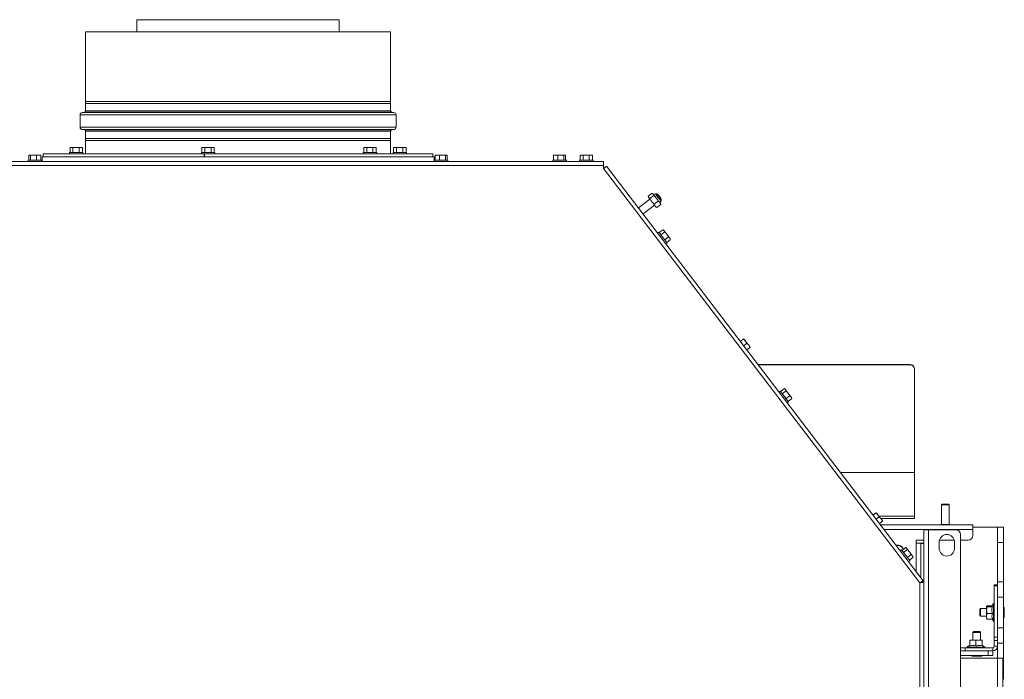
# Paper-space layout 'voor en achteraanzicht' of a CAD drawing. Units: millimetres. Extents: x 297 to 2851, y 92 to 4048.
# Drawn here: x 1385 to 1982, y 1357 to 1758 of the extents above; entities that cross this region are included whole.
import ezdxf

# ---------------------------------------------------------------- set-up
doc = ezdxf.new("R2010")
doc.units = ezdxf.units.MM

psp = doc.layouts.new('voor en achteraanzicht')

# ---------------------------------------------------------------- linework, layer by layer
at = {"color": 7, "linetype": 'Continuous', "lineweight": 15, "ltscale": 14}
for p, q in [((1455.62, 1757.53), (1455.62, 1750.16)), ((1455.62, 1757.53), (1578.54, 1757.53)), ((1578.54, 1750.16), (1578.54, 1757.53)), ((1424.44, 1750.16), (1424.44, 1707.88)), ((1424.44, 1750.16), (1609.71, 1750.16)), ((1609.71, 1707.88), (1609.71, 1750.16)), ((1609.71, 1707.88), (1424.44, 1707.88)), ((1424.44, 1706.57), (1424.44, 1702.27)), ((1424.44, 1706.57), (1517.08, 1706.57)), ((1517.08, 1706.57), (1609.71, 1706.57)), ((1609.71, 1702.27), (1609.71, 1706.57)), ((1421.18, 1699.76), (1421.18, 1692.29)), ((1423.59, 1701.34), (1422.54, 1701.25)), ((1611.61, 1701.25), (1610.56, 1701.34)), ((1612.98, 1692.29), (1612.98, 1699.76)), ((1422.54, 1690.8), (1423.59, 1690.71)), ((1424.44, 1689.78), (1424.44, 1685.48)), ((1609.71, 1685.48), (1609.71, 1689.78)), ((1610.56, 1690.71), (1611.61, 1690.8)), ((1415.58, 1680.02), (1415.07, 1679.89)), ((1415.08, 1679.89), (1415.97, 1680.02)), ((1415.08, 1676.99), (1415.08, 1679.89)), ((1415.97, 1680.02), (1415.58, 1680.02)), ((1415.97, 1680.02), (1416.87, 1679.89)), ((1418.75, 1680.02), (1415.97, 1680.02)), ((1416.87, 1676.99), (1416.87, 1679.89)), ((1418.75, 1680.02), (1420.64, 1679.89)), ((1421.63, 1680.02), (1418.75, 1680.02)), ((1420.64, 1679.89), (1421.63, 1680.02)), ((1420.64, 1676.99), (1420.64, 1679.89)), ((1421.63, 1680.02), (1422.62, 1679.89)), ((1422.11, 1680.02), (1421.63, 1680.02)), ((1422.62, 1679.89), (1422.11, 1680.02)), ((1422.62, 1676.99), (1422.62, 1679.89)), ((1609.71, 1685.48), (1424.44, 1685.48)), ((1424.44, 1684.17), (1424.44, 1676.05)), ((1424.44, 1684.17), (1517.08, 1684.17)), ((1495.66, 1680.02), (1495.09, 1679.87)), ((1495.15, 1679.89), (1496.05, 1680.02)), ((1495.15, 1676.99), (1495.15, 1679.89)), ((1496.05, 1680.02), (1495.66, 1680.02)), ((1496.05, 1680.02), (1496.95, 1679.89)), ((1498.83, 1680.02), (1496.05, 1680.02)), ((1496.95, 1679.89), (1498.83, 1680.02)), ((1496.95, 1676.99), (1496.95, 1679.89)), ((1498.83, 1680.02), (1500.72, 1679.89)), ((1501.71, 1680.02), (1498.83, 1680.02)), ((1500.72, 1676.99), (1500.72, 1679.89)), ((1501.71, 1680.02), (1502.69, 1679.89)), ((1502.19, 1680.02), (1501.71, 1680.02)), ((1502.76, 1679.87), (1502.19, 1680.02)), ((1502.69, 1676.99), (1502.69, 1679.89)), ((1517.08, 1684.17), (1609.71, 1684.17)), ((1593.38, 1679.89), (1594.28, 1680.02)), ((1593.38, 1676.99), (1593.38, 1679.89)), ((1593.89, 1680.02), (1593.44, 1679.9)), ((1594.28, 1680.02), (1593.89, 1680.02)), ((1597.06, 1680.02), (1594.28, 1680.02)), ((1595.18, 1679.89), (1597.06, 1680.02)), ((1595.18, 1676.99), (1595.18, 1679.89)), ((1597.06, 1680.02), (1598.95, 1679.89)), ((1599.93, 1680.02), (1597.06, 1680.02)), ((1598.95, 1679.89), (1599.93, 1680.02)), ((1598.95, 1676.99), (1598.95, 1679.89)), ((1599.93, 1680.02), (1600.92, 1679.89)), ((1600.42, 1680.02), (1599.93, 1680.02)), ((1600.87, 1679.9), (1600.42, 1680.02)), ((1600.92, 1676.99), (1600.92, 1679.89)), ((1609.71, 1676.05), (1609.71, 1684.17)), ((1612.04, 1680.02), (1611.53, 1679.89)), ((1611.53, 1679.89), (1612.43, 1680.02)), ((1611.53, 1676.99), (1611.53, 1679.89)), ((1612.43, 1680.02), (1612.04, 1680.02)), ((1612.43, 1680.02), (1613.33, 1679.89)), ((1615.21, 1680.02), (1612.43, 1680.02)), ((1613.33, 1679.89), (1615.21, 1680.02)), ((1613.33, 1676.99), (1613.33, 1679.89)), ((1618.09, 1680.02), (1615.21, 1680.02)), ((1617.1, 1679.89), (1618.09, 1680.02)), ((1617.1, 1676.99), (1617.1, 1679.89)), ((1618.09, 1680.02), (1619.08, 1679.89)), ((1618.57, 1680.02), (1618.09, 1680.02)), ((1619.08, 1679.89), (1618.57, 1680.02)), ((1619.08, 1676.99), (1619.08, 1679.89)), ((1390.09, 1675.22), (1390.59, 1675.35)), ((1390.09, 1672.32), (1390.09, 1675.22)), ((1390.59, 1675.35), (1391.09, 1675.22)), ((1392.91, 1675.35), (1390.59, 1675.35)), ((1391.09, 1675.22), (1392.91, 1675.35)), ((1391.09, 1672.32), (1391.09, 1675.22)), ((1396.06, 1675.35), (1392.91, 1675.35)), ((1394.73, 1675.22), (1396.06, 1675.35)), ((1394.73, 1672.32), (1394.73, 1675.22)), ((1396.06, 1675.35), (1397.39, 1675.22)), ((1396.06, 1675.35), (1397.01, 1675.35)), ((1397.39, 1675.22), (1396.89, 1675.35)), ((1397.39, 1672.32), (1397.39, 1675.22)), ((1398.08, 1674.19), (1398.08, 1671.39)), ((1398.08, 1674.19), (1636.08, 1674.19)), ((1398.78, 1676.05), (1398.78, 1674.19)), ((1398.78, 1676.05), (1496.44, 1676.05)), ((1414.74, 1676.99), (1414.74, 1676.05)), ((1414.74, 1676.99), (1422.95, 1676.99)), ((1422.95, 1676.05), (1422.95, 1676.99)), ((1422.95, 1676.99), (1422.95, 1676.99)), ((1494.82, 1676.99), (1494.82, 1676.05)), ((1494.82, 1676.99), (1503.03, 1676.99)), ((1496.44, 1674.19), (1496.44, 1676.05)), ((1496.44, 1676.05), (1496.63, 1676.05)), ((1496.63, 1674.19), (1496.63, 1676.05)), ((1496.63, 1676.05), (1635.38, 1676.05)), ((1503.03, 1676.05), (1503.03, 1676.99)), ((1593.05, 1676.99), (1593.05, 1676.05)), ((1593.05, 1676.99), (1601.26, 1676.99)), ((1601.26, 1676.05), (1601.26, 1676.99)), ((1611.2, 1676.99), (1611.2, 1676.05)), ((1611.2, 1676.99), (1619.41, 1676.99)), ((1619.41, 1676.05), (1619.41, 1676.99)), ((1635.38, 1674.19), (1635.38, 1676.05)), ((1636.08, 1671.39), (1636.08, 1674.19)), ((1636.76, 1675.22), (1638.09, 1675.35)), ((1637.26, 1675.35), (1636.76, 1675.22)), ((1636.76, 1672.32), (1636.76, 1675.22)), ((1638.09, 1675.35), (1637.15, 1675.35)), ((1638.09, 1675.35), (1639.42, 1675.22)), ((1641.24, 1675.35), (1638.09, 1675.35)), ((1639.42, 1672.32), (1639.42, 1675.22)), ((1641.24, 1675.35), (1643.07, 1675.22)), ((1643.56, 1675.35), (1641.24, 1675.35)), ((1643.07, 1675.22), (1643.56, 1675.35)), ((1643.07, 1672.32), (1643.07, 1675.22)), ((1643.56, 1675.35), (1644.06, 1675.22)), ((1644.06, 1672.32), (1644.06, 1675.22)), ((1708.63, 1675.22), (1709.96, 1675.35)), ((1709.13, 1675.35), (1708.63, 1675.22)), ((1708.63, 1672.32), (1708.63, 1675.22)), ((1709.96, 1675.35), (1709.01, 1675.35)), ((1709.96, 1675.35), (1711.28, 1675.22)), ((1713.11, 1675.35), (1709.96, 1675.35)), ((1711.28, 1672.32), (1711.28, 1675.22)), ((1713.11, 1675.35), (1714.93, 1675.22)), ((1715.43, 1675.35), (1713.11, 1675.35)), ((1714.93, 1675.22), (1715.43, 1675.35)), ((1714.93, 1672.32), (1714.93, 1675.22)), ((1715.43, 1675.35), (1715.93, 1675.22)), ((1715.93, 1672.32), (1715.93, 1675.22)), ((1724.7, 1672.32), (1724.7, 1675.22)), ((1725.21, 1675.35), (1724.73, 1675.23)), ((1725.62, 1675.35), (1725.21, 1675.35)), ((1725.62, 1675.35), (1726.54, 1675.22)), ((1728.43, 1675.35), (1725.62, 1675.35)), ((1726.54, 1675.22), (1728.43, 1675.35)), ((1726.54, 1672.32), (1726.54, 1675.22)), ((1728.43, 1675.35), (1730.32, 1675.22)), ((1731.28, 1675.35), (1728.43, 1675.35)), ((1730.32, 1675.22), (1731.28, 1675.35)), ((1730.32, 1672.32), (1730.32, 1675.22)), ((1731.28, 1675.35), (1732.25, 1675.22)), ((1731.74, 1675.35), (1731.28, 1675.35)), ((1732.22, 1675.23), (1731.74, 1675.35)), ((1732.25, 1672.32), (1732.25, 1675.22)), ((1738.98, 1671.39), (1295.18, 1671.39)), ((1738.98, 1669.05), (1295.18, 1669.05)), ((1389.63, 1672.32), (1389.63, 1671.39)), ((1389.63, 1672.32), (1397.85, 1672.32)), ((1397.85, 1671.39), (1397.85, 1672.32)), ((1636.31, 1672.32), (1636.31, 1671.39)), ((1636.31, 1672.32), (1644.52, 1672.32)), ((1644.52, 1671.39), (1644.52, 1672.32)), ((1708.17, 1672.32), (1708.17, 1671.39)), ((1708.17, 1672.32), (1716.39, 1672.32)), ((1716.39, 1671.39), (1716.39, 1672.32)), ((1724.37, 1672.32), (1724.37, 1671.39)), ((1724.37, 1672.32), (1730.48, 1672.32)), ((1730.48, 1672.32), (1732.58, 1672.32)), ((1732.58, 1671.39), (1732.58, 1672.32)), ((1738.98, 1671.39), (1738.98, 1669.05)), ((1738.98, 1669.05), (1738.98, 1667.19)), ((1738.98, 1667.8), (1739.27, 1667.41)), ((1932.98, 1417.01), (1740.83, 1668.6)), ((1931.01, 1415.75), (1738.98, 1667.19)), ((1766.03, 1650.34), (1768.48, 1652.2)), ((1766.09, 1650.12), (1766.19, 1649.77)), ((1766.38, 1649.53), (1766.12, 1650.13)), ((1767.07, 1648.98), (1769.52, 1650.84)), ((1768.65, 1652.06), (1769.16, 1651.65)), ((1768.98, 1651.89), (1768.67, 1652.09)), ((1769.16, 1651.65), (1769.52, 1650.84)), ((1770.47, 1651.86), (1769.26, 1651.52)), ((1771.13, 1651.77), (1770.76, 1651.49)), ((1771.78, 1651.68), (1771.13, 1651.77)), ((1767.04, 1648.66), (1760.1, 1643.37)), ((1762.93, 1639.66), (1769.87, 1644.95)), ((1767.07, 1648.98), (1766.38, 1649.53)), ((1769.66, 1645.57), (1772.11, 1647.44)), ((1770.27, 1644.42), (1769.66, 1645.57)), ((1771.22, 1643.52), (1770.27, 1644.42)), ((1770.72, 1643.83), (1771.03, 1643.63)), ((1771.22, 1643.52), (1773.67, 1645.39)), ((1772.11, 1647.44), (1773.06, 1646.54)), ((1773.06, 1646.54), (1773.67, 1645.39)), ((1773.22, 1646.32), (1773.87, 1647.4)), ((1773.61, 1645.6), (1773.5, 1645.95)), ((1773.58, 1647.77), (1773.95, 1648.06)), ((1773.67, 1645.39), (1773.58, 1645.59)), ((1773.95, 1648.06), (1774.04, 1648.71)), ((1771.05, 1643.66), (1771.22, 1643.52)), ((1772.61, 1628.53), (1771.87, 1627.96)), ((1772.82, 1628.26), (1775.12, 1630.02)), ((1773.83, 1626.93), (1776.14, 1628.69)), ((1775.53, 1629.7), (1775.11, 1630.03)), ((1775.12, 1630.02), (1775.74, 1629.44)), ((1775.74, 1629.44), (1776.14, 1628.69)), ((1776.14, 1628.69), (1777.39, 1627.27)), ((1776.12, 1623.94), (1778.42, 1625.7)), ((1776.85, 1621.44), (1777.59, 1622)), ((1777.39, 1622.28), (1779.69, 1624.03)), ((1778.42, 1625.7), (1779.16, 1624.95)), ((1779.16, 1624.95), (1779.69, 1624.03)), ((1779.7, 1624.02), (1779.5, 1624.51)), ((1779.69, 1624.03), (1779.63, 1624.14)), ((1822.07, 1562.24), (1823.99, 1563.71)), ((1823.99, 1563.71), (1825.09, 1562.49)), ((1824.05, 1559.64), (1825.97, 1561.11)), ((1825.09, 1562.49), (1825.97, 1561.11)), ((1825.97, 1561.11), (1827.07, 1559.89)), ((1826.03, 1557.04), (1827.96, 1558.51)), ((1827.07, 1559.89), (1827.96, 1558.51)), ((1832.81, 1548.16), (1924.94, 1548.16)), ((1924.94, 1548), (1924.94, 1548.16)), ((1832.94, 1548), (1924.94, 1548)), ((1927.74, 1545.41), (1927.74, 1545.24)), ((1927.74, 1482.72), (1927.74, 1545.24)), ((1846.25, 1532.1), (1845.51, 1531.54)), ((1846.46, 1531.83), (1848.77, 1533.59)), ((1847.48, 1530.5), (1849.78, 1532.26)), ((1849.18, 1533.28), (1848.75, 1533.6)), ((1848.77, 1533.59), (1849.38, 1533.01)), ((1849.38, 1533.01), (1849.78, 1532.26)), ((1849.78, 1532.26), (1851.03, 1530.85)), ((1849.76, 1527.51), (1852.07, 1529.27)), ((1850.5, 1525.01), (1851.24, 1525.58)), ((1851.03, 1525.85), (1853.34, 1527.61)), ((1852.07, 1529.27), (1852.81, 1528.52)), ((1852.81, 1528.52), (1853.34, 1527.61)), ((1853.34, 1527.59), (1853.14, 1528.08)), ((1853.34, 1527.61), (1853.28, 1527.71)), ((1927.74, 1482.62), (1927.74, 1482.72)), ((1927.74, 1456.16), (1927.74, 1482.62)), ((1944.54, 1463.53), (1944.08, 1463.07)), ((1944.08, 1463.07), (1944.08, 1451.12)), ((1944.08, 1463.07), (1948.74, 1463.07)), ((1944.54, 1463.53), (1948.28, 1463.53)), ((1948.74, 1463.07), (1948.28, 1463.53)), ((1948.74, 1451.12), (1948.74, 1463.07)), ((1902.54, 1456.87), (1904.38, 1458.27)), ((1904.38, 1458.27), (1905.47, 1457.05)), ((1904.52, 1454.27), (1906.36, 1455.67)), ((1905.47, 1457.05), (1906.36, 1455.67)), ((1906.36, 1455.67), (1907.46, 1454.45)), ((1906.51, 1451.67), (1908.34, 1453.07)), ((1907.29, 1454.67), (1927.74, 1454.67)), ((1907.46, 1454.45), (1908.34, 1453.07)), ((1927.74, 1454.67), (1927.74, 1456.16)), ((1907.07, 1450.93), (1963.12, 1450.93)), ((1933.34, 1447.85), (1933.34, 1167.85)), ((1936.14, 1447.85), (1933.34, 1447.85)), ((1936.14, 1447.85), (1936.14, 1167.85)), ((1952.94, 1447.85), (1936.14, 1447.85)), ((1944.08, 1451.12), (1944.26, 1450.93)), ((1944.08, 1451.12), (1948.74, 1451.12)), ((1948.56, 1450.93), (1948.74, 1451.12)), ((1963.12, 1448.13), (1963.12, 1450.93)), ((1963.12, 1449.53), (1978.05, 1449.53)), ((1963.12, 1444.4), (1963.12, 1448.13)), ((1978.05, 1449.53), (1981.78, 1449.53)), ((1978.05, 1440.2), (1978.05, 1449.53)), ((1981.78, 1449.53), (1981.78, 1440.2)), ((1933.34, 1441.6), (1928.68, 1441.6)), ((1928.68, 1441.6), (1928.68, 1439.73)), ((1951.85, 1441.6), (1942.84, 1441.6)), ((1955.74, 1445.05), (1955.74, 1170.65)), ((1960.32, 1441.6), (1955.74, 1441.6)), ((1919.9, 1435.68), (1919.16, 1435.11)), ((1920.11, 1435.4), (1922.41, 1437.16)), ((1921.12, 1434.07), (1923.43, 1435.83)), ((1922.82, 1436.85), (1922.4, 1437.17)), ((1922.41, 1437.16), (1923.03, 1436.58)), ((1923.03, 1436.58), (1923.43, 1435.83)), ((1923.43, 1435.83), (1924.68, 1434.42)), ((1928.68, 1439.73), (1931.48, 1439.73)), ((1931.48, 1418.98), (1931.48, 1439.73)), ((1931.57, 1439.73), (1931.48, 1439.73)), ((1931.57, 1437.87), (1931.48, 1437.87)), ((1931.57, 1439.73), (1933.34, 1439.73)), ((1931.57, 1439.48), (1931.57, 1439.73)), ((1931.57, 1439.48), (1931.57, 1418.86)), ((1942.68, 1436.65), (1942.68, 1440.39)), ((1952.01, 1440.39), (1952.01, 1436.65)), ((1981.78, 1440.2), (1978.05, 1440.2)), ((1978.05, 1416.4), (1978.05, 1440.2)), ((1981.78, 1416.4), (1981.78, 1440.2)), ((1923.41, 1431.08), (1925.71, 1432.84)), ((1924.14, 1428.58), (1924.88, 1429.15)), ((1924.68, 1429.42), (1926.98, 1431.18)), ((1925.71, 1432.84), (1926.45, 1432.09)), ((1926.45, 1432.09), (1926.98, 1431.18)), ((1926.99, 1431.17), (1926.79, 1431.66)), ((1926.98, 1431.18), (1926.92, 1431.29)), ((1931.48, 1431.43), (1931.57, 1431.43)), ((1931.57, 1429.56), (1931.48, 1429.56)), ((1931.48, 1423.12), (1931.57, 1423.12)), ((1931.57, 1421.25), (1931.48, 1421.25)), ((1931.87, 1416.16), (1932.98, 1417.01)), ((1931.01, 920.52), (1931.01, 1415.75)), ((1931.48, 1415.84), (1931.48, 1415.97)), ((1931.57, 1416.02), (1931.57, 1415.86)), ((1931.94, 1415.94), (1933.34, 1415.94)), ((1976.18, 1414.53), (1978.05, 1414.53)), ((1976.18, 1413.84), (1976.18, 1414.53)), ((1978.05, 1413.84), (1976.18, 1413.84)), ((1976.18, 1413.84), (1976.18, 1382.7)), ((1978.05, 1408.05), (1978.05, 1416.4)), ((1978.05, 1416.4), (1981.78, 1416.4)), ((1981.78, 1416.4), (1981.78, 1407.07)), ((1978.05, 1408.05), (1978.05, 1382.7)), ((1981.78, 1407.07), (1978.05, 1407.07)), ((1981.78, 1388.4), (1981.78, 1407.07)), ((1967.78, 1400.07), (1967.32, 1399.6)), ((1967.32, 1395.87), (1967.32, 1399.6)), ((1971.52, 1400.07), (1967.78, 1400.07)), ((1967.78, 1395.4), (1967.78, 1400.07)), ((1971.52, 1401.41), (1971.73, 1401.79)), ((1971.73, 1401.04), (1971.52, 1401.41)), ((1971.52, 1401.41), (1971.52, 1399.01)), ((1971.52, 1399.01), (1971.52, 1395.33)), ((1974.88, 1401.79), (1971.73, 1401.79)), ((1975.03, 1401.04), (1971.73, 1401.04)), ((1975.72, 1403.24), (1974.69, 1401.47)), ((1976.18, 1403.24), (1975.72, 1403.24)), ((1975.72, 1399.62), (1975.72, 1403.24)), ((1975.72, 1392.23), (1975.72, 1399.62)), ((1982.25, 1394.93), (1982.25, 1400.53)), ((1967.32, 1395.87), (1967.78, 1395.4)), ((1967.78, 1395.4), (1971.52, 1395.4)), ((1971.52, 1395.33), (1971.73, 1396.99)), ((1971.73, 1393.68), (1971.52, 1395.33)), ((1971.52, 1395.33), (1971.52, 1394)), ((1971.52, 1394.06), (1971.73, 1393.68)), ((1975.03, 1396.99), (1971.73, 1396.99)), ((1975.03, 1393.68), (1971.73, 1393.68)), ((1974.88, 1393.68), (1975.72, 1392.23)), ((1975.72, 1392.23), (1976.18, 1392.23)), ((1978.05, 1388.4), (1981.78, 1388.4)), ((1981.78, 1388.4), (1981.78, 1379.07)), ((1961.25, 1380.72), (1963.12, 1380.93)), ((1963.12, 1380.93), (1961.25, 1380.93)), ((1961.25, 1377.42), (1961.25, 1380.72)), ((1963.12, 1380.93), (1964.98, 1380.72)), ((1966.85, 1380.93), (1963.12, 1380.93)), ((1963.68, 1386.07), (1963.21, 1385.6)), ((1963.21, 1385.6), (1963.21, 1380.93)), ((1963.21, 1385.6), (1967.88, 1385.6)), ((1963.68, 1386.07), (1967.41, 1386.07)), ((1964.98, 1380.72), (1966.85, 1380.93)), ((1964.98, 1377.42), (1964.98, 1380.72)), ((1966.85, 1380.93), (1968.72, 1380.72)), ((1968.72, 1380.93), (1966.85, 1380.93)), ((1967.88, 1385.6), (1967.41, 1386.07)), ((1967.88, 1380.93), (1967.88, 1385.6)), ((1968.72, 1377.42), (1968.72, 1380.72)), ((1976.18, 1382.7), (1978.05, 1382.7)), ((1976.18, 1380.6), (1976.18, 1382.7)), ((1978.05, 1382.7), (1978.05, 1380.6)), ((1955.74, 1376.27), (1958.45, 1376.27)), ((1958.45, 1376.27), (1958.45, 1374.4)), ((1975.25, 1376.27), (1958.45, 1376.27)), ((1961.25, 1377.76), (1959.48, 1376.73)), ((1959.48, 1376.73), (1959.48, 1376.27)), ((1959.48, 1376.73), (1970.49, 1376.73)), ((1970.49, 1376.73), (1968.72, 1377.76)), ((1970.49, 1376.27), (1970.49, 1376.73)), ((1975.25, 1376.27), (1975.25, 1374.4)), ((1976.18, 1380.6), (1976.18, 1377.2)), ((1978.05, 1380.6), (1976.18, 1380.6)), ((1976.18, 1377.2), (1978.05, 1377.2)), ((1978.05, 1380.6), (1978.05, 1377.2)), ((1981.78, 1379.07), (1978.05, 1379.07)), ((1978.05, 1369.87), (1978.05, 1377.2)), ((1981.78, 1357.13), (1981.78, 1379.07)), ((1955.74, 1374.4), (1972.54, 1374.4)), ((1955.74, 1371.6), (1972.54, 1371.6)), ((1955.74, 1369.87), (1978.05, 1369.87)), ((1962.74, 1371.13), (1968.34, 1371.13)), ((1972.54, 1374.4), (1972.54, 1371.6)), ((1975.34, 1374.4), (1972.54, 1374.4)), ((1972.54, 1371.6), (1975.34, 1371.6)), ((1975.34, 1371.6), (1975.34, 1374.4)), ((1978.05, 1369.87), (1978.05, 1314.15)), ((1978.05, 1369.87), (1981.41, 1369.87)), ((1981.41, 1369.87), (1981.41, 1334.78))]:
    psp.add_line(p, q, dxfattribs=at)
at = {"color": 14, "linetype": 'Continuous', "lineweight": 15, "ltscale": 14}
for p, q in [((1421.18, 1699.76), (1612.98, 1699.76)), ((1422.54, 1701.25), (1611.61, 1701.25)), ((1423.59, 1701.34), (1610.56, 1701.34)), ((1424.44, 1702.27), (1609.71, 1702.27)), ((1421.18, 1692.29), (1612.98, 1692.29)), ((1422.54, 1690.8), (1611.61, 1690.8)), ((1423.59, 1690.71), (1610.56, 1690.71)), ((1424.44, 1689.78), (1609.71, 1689.78)), ((1882.8, 1482.72), (1927.74, 1482.72)), ((1882.87, 1482.62), (1927.74, 1482.62)), ((1906.15, 1456.16), (1927.74, 1456.16)), ((1909.21, 1448.13), (1963.12, 1448.13)), ((1928.68, 1422.65), (1928.68, 1439.73)), ((1933.34, 1439.48), (1931.57, 1439.48)), ((1981.78, 1357.13), (1981.41, 1357.13))]:
    psp.add_line(p, q, dxfattribs=at)
at = {"color": 7, "linetype": 'Continuous', "lineweight": 15, "ltscale": 14, "flags": 128}
for points in [[(1738.98, 1667.19), (1739.34, 1667.46), (1739.69, 1667.73), (1740.01, 1667.97), (1740.29, 1668.19), (1740.52, 1668.37), (1740.69, 1668.5), (1740.79, 1668.58), (1740.83, 1668.6)], [(1766.38, 1649.53), (1766.28, 1649.66), (1766.22, 1649.74), (1766.2, 1649.77), (1766.19, 1649.77)], [(1769.16, 1651.65), (1769.07, 1651.78), (1769, 1651.86), (1768.98, 1651.89), (1768.98, 1651.89)], [(1770.98, 1649.27), (1770.69, 1649.65), (1770.41, 1650.02), (1770.14, 1650.37), (1769.89, 1650.7), (1769.67, 1650.99), (1769.47, 1651.25), (1769.3, 1651.47), (1769.16, 1651.65)], [(1771.97, 1649.89), (1771.41, 1650.63), (1770.94, 1651.25), (1770.61, 1651.68), (1770.48, 1651.85), (1770.47, 1651.86)], [(1771.13, 1651.77), (1771.23, 1651.63), (1771.54, 1651.23), (1772, 1650.63), (1772.54, 1649.91), (1773.08, 1649.2), (1773.54, 1648.6), (1773.85, 1648.2), (1773.95, 1648.06), (1773.95, 1648.06)], [(1771.78, 1651.68), (1771.87, 1651.57), (1772.11, 1651.25), (1772.48, 1650.77), (1772.91, 1650.2), (1773.34, 1649.63), (1773.71, 1649.15), (1773.96, 1648.82), (1774.04, 1648.71), (1774.04, 1648.71)], [(1773.87, 1647.4), (1773.79, 1647.5), (1773.53, 1647.84), (1773.1, 1648.41), (1772.56, 1649.12), (1771.97, 1649.89)], [(1768.19, 1647.15), (1767.9, 1647.53), (1767.62, 1647.9), (1767.36, 1648.25), (1767.11, 1648.58), (1766.88, 1648.87), (1766.68, 1649.13), (1766.52, 1649.35), (1766.38, 1649.53)], [(1770.27, 1644.42), (1770.08, 1644.67), (1769.86, 1644.96), (1769.62, 1645.28), (1769.35, 1645.63), (1769.07, 1645.99), (1768.79, 1646.37), (1768.49, 1646.76), (1768.19, 1647.15)], [(1770.72, 1643.83), (1770.7, 1643.85), (1770.65, 1643.92), (1770.56, 1644.04), (1770.43, 1644.21), (1770.27, 1644.42)], [(1773.06, 1646.54), (1772.86, 1646.79), (1772.64, 1647.08), (1772.4, 1647.4), (1772.14, 1647.75), (1771.86, 1648.11), (1771.57, 1648.49), (1771.27, 1648.88), (1770.98, 1649.27)], [(1773.5, 1645.95), (1773.49, 1645.97), (1773.43, 1646.04), (1773.34, 1646.16), (1773.22, 1646.33), (1773.06, 1646.54)], [(1772.61, 1628.53), (1772.67, 1628.45), (1772.92, 1628.12), (1773.35, 1627.56), (1773.92, 1626.81), (1774.59, 1625.94), (1775.3, 1625.01), (1775.99, 1624.1), (1776.61, 1623.29), (1777.11, 1622.64), (1777.44, 1622.2), (1777.59, 1622.01), (1777.59, 1622)], [(1775.74, 1629.44), (1775.64, 1629.57), (1775.57, 1629.65), (1775.53, 1629.7), (1775.53, 1629.7)], [(1777.39, 1627.27), (1777.13, 1627.61), (1776.88, 1627.94), (1776.64, 1628.25), (1776.41, 1628.55), (1776.21, 1628.82), (1776.02, 1629.06), (1775.87, 1629.26), (1775.74, 1629.44)], [(1779.16, 1624.95), (1779.01, 1625.15), (1778.82, 1625.39), (1778.62, 1625.66), (1778.39, 1625.96), (1778.15, 1626.27), (1777.9, 1626.6), (1777.65, 1626.93), (1777.39, 1627.27)], [(1779.5, 1624.51), (1779.49, 1624.52), (1779.46, 1624.56), (1779.39, 1624.65), (1779.29, 1624.78), (1779.16, 1624.95)], [(1825.09, 1562.49), (1824.88, 1562.77), (1824.68, 1563.03), (1824.51, 1563.25), (1824.37, 1563.44), (1824.25, 1563.59), (1824.17, 1563.7), (1824.12, 1563.77), (1824.1, 1563.79)], [(1827.07, 1559.89), (1826.84, 1560.2), (1826.6, 1560.52), (1826.34, 1560.85), (1826.08, 1561.19), (1825.82, 1561.53), (1825.57, 1561.86), (1825.32, 1562.19), (1825.09, 1562.49)], [(1828.06, 1558.59), (1828.05, 1558.62), (1828, 1558.68), (1827.91, 1558.79), (1827.8, 1558.94), (1827.65, 1559.13), (1827.48, 1559.35), (1827.29, 1559.61), (1827.07, 1559.89)], [(1846.25, 1532.1), (1846.32, 1532.02), (1846.57, 1531.69), (1847, 1531.13), (1847.57, 1530.38), (1848.24, 1529.51), (1848.94, 1528.58), (1849.64, 1527.68), (1850.26, 1526.86), (1850.75, 1526.21), (1851.09, 1525.77), (1851.23, 1525.58), (1851.24, 1525.58)], [(1849.38, 1533.01), (1849.28, 1533.14), (1849.21, 1533.23), (1849.18, 1533.27), (1849.18, 1533.28)], [(1851.03, 1530.85), (1850.77, 1531.18), (1850.52, 1531.51), (1850.28, 1531.83), (1850.06, 1532.12), (1849.85, 1532.39), (1849.67, 1532.63), (1849.51, 1532.84), (1849.38, 1533.01)], [(1852.81, 1528.52), (1852.65, 1528.73), (1852.47, 1528.97), (1852.26, 1529.24), (1852.04, 1529.53), (1851.8, 1529.84), (1851.55, 1530.17), (1851.29, 1530.51), (1851.03, 1530.85)], [(1853.14, 1528.08), (1853.14, 1528.09), (1853.1, 1528.13), (1853.04, 1528.22), (1852.94, 1528.35), (1852.81, 1528.52)], [(1905.47, 1457.05), (1905.26, 1457.33), (1905.06, 1457.59), (1904.89, 1457.81), (1904.75, 1458), (1904.64, 1458.15), (1904.55, 1458.26), (1904.5, 1458.32), (1904.48, 1458.35)], [(1907.46, 1454.45), (1907.22, 1454.76), (1906.98, 1455.08), (1906.72, 1455.41), (1906.46, 1455.75), (1906.21, 1456.09), (1905.95, 1456.42), (1905.71, 1456.74), (1905.47, 1457.05)], [(1908.45, 1453.15), (1908.43, 1453.17), (1908.38, 1453.24), (1908.29, 1453.35), (1908.18, 1453.5), (1908.04, 1453.69), (1907.87, 1453.91), (1907.67, 1454.17), (1907.46, 1454.45)], [(1919.9, 1435.68), (1919.96, 1435.6), (1920.21, 1435.27), (1920.64, 1434.7), (1921.21, 1433.96), (1921.88, 1433.08), (1922.59, 1432.16), (1923.28, 1431.25), (1923.9, 1430.44), (1924.4, 1429.79), (1924.73, 1429.35), (1924.88, 1429.16), (1924.88, 1429.15)], [(1923.03, 1436.58), (1922.93, 1436.71), (1922.86, 1436.8), (1922.82, 1436.84), (1922.82, 1436.85)], [(1924.68, 1434.42), (1924.42, 1434.76), (1924.17, 1435.08), (1923.93, 1435.4), (1923.7, 1435.69), (1923.5, 1435.96), (1923.31, 1436.2), (1923.16, 1436.41), (1923.03, 1436.58)], [(1926.45, 1432.09), (1926.3, 1432.3), (1926.11, 1432.54), (1925.91, 1432.81), (1925.68, 1433.1), (1925.44, 1433.42), (1925.19, 1433.74), (1924.94, 1434.08), (1924.68, 1434.42)], [(1926.79, 1431.66), (1926.78, 1431.66), (1926.75, 1431.71), (1926.68, 1431.79), (1926.58, 1431.92), (1926.45, 1432.09)], [(1932.98, 1417.01), (1932.95, 1416.99), (1932.86, 1416.93), (1932.72, 1416.84), (1932.52, 1416.72), (1932.28, 1416.56), (1931.99, 1416.38), (1931.68, 1416.18), (1931.35, 1415.97), (1931.01, 1415.75)], [(1931.87, 1416.16), (1931.85, 1416.16), (1931.82, 1416.14), (1931.75, 1416.11), (1931.67, 1416.06), (1931.56, 1416.01), (1931.44, 1415.95), (1931.3, 1415.89), (1931.16, 1415.82), (1931.01, 1415.75)], [(1931.01, 1415.75), (1931.41, 1415.78), (1931.81, 1415.81), (1932.18, 1415.84), (1932.51, 1415.87), (1932.8, 1415.9), (1933.03, 1415.91), (1933.2, 1415.93), (1933.31, 1415.94), (1933.34, 1415.94)], [(1931.01, 1415.75), (1931.19, 1415.79), (1931.37, 1415.82), (1931.53, 1415.85), (1931.67, 1415.88), (1931.79, 1415.91), (1931.87, 1415.93), (1931.92, 1415.94), (1931.94, 1415.94)]]:
    psp.add_lwpolyline(points, dxfattribs=at)
at = {"color": 7, "linetype": 'Continuous', "lineweight": 15, "ltscale": 196}
for centre, radius, start, end in [((1422.2, 1707.23), 2.33, 343.7398, 16.2602), ((1611.95, 1707.23), 2.33, 163.7398, 196.2602), ((1422.67, 1699.76), 1.49, 95, 180), ((1423.51, 1702.27), 0.933, 275, 0), ((1610.64, 1702.27), 0.933, 180, 265), ((1611.48, 1699.76), 1.49, 0, 85), ((1422.67, 1692.29), 1.49, 180, 265), ((1611.48, 1692.29), 1.49, 275, 0), ((1423.51, 1689.78), 0.933, 0, 85), ((1610.64, 1689.78), 0.933, 95, 180), ((1422.2, 1684.83), 2.33, 343.7398, 16.2602), ((1611.95, 1684.83), 2.33, 163.7398, 196.2602), ((1924.96, 1545.38), 2.78, 0.44195, 90.43497), ((1924.96, 1545.22), 2.78, 0.44195, 90.43497), ((1952.94, 1445.05), 2.8, 0, 90), ((1947.34, 1440.39), 4.67, 0, 180), ((1960.32, 1444.4), 2.8, 270, 0), ((1917.48, 1434.83), 3.83, 19.96735, 104.23041), ((1947.34, 1436.65), 4.67, 180, 0), ((1982.02, 1400.53), 0.233, 0, 180), ((1982.02, 1394.93), 0.233, 180, 0), ((1975.25, 1377.2), 2.8, 270, 0), ((1975.25, 1377.2), 0.933, 270, 0), ((1962.74, 1371.37), 0.233, 90, 270), ((1968.34, 1371.37), 0.233, 270, 90)]:
    psp.add_arc(centre, radius, start, end, dxfattribs=at)
at = {"color": 14, "linetype": 'Continuous', "lineweight": 15, "ltscale": 196}
psp.add_arc((1917.48, 1434.83), 3.59, 18.79738, 102.63067, dxfattribs=at)
at = {"color": 7, "linetype": 'Continuous', "lineweight": 15, "ltscale": 14}
for points, knots in [([(1416.87, 1679.89), (1417.02, 1679.91), (1417.65, 1679.99), (1418.28, 1680.01), (1418.75, 1680.02)], [0, 0, 0, 0, 0.249165, 1, 1, 1, 1]), ([(1500.72, 1679.89), (1500.8, 1679.91), (1501.13, 1679.99), (1501.46, 1680.01), (1501.71, 1680.02)], [0, 0, 0, 0, 0.249163, 1, 1, 1, 1]), ([(1594.28, 1680.02), (1594.5, 1680.01), (1594.8, 1679.99), (1595.1, 1679.91), (1595.18, 1679.89)], [0, 0, 0, 0, 0.750838, 1, 1, 1, 1]), ([(1615.21, 1680.02), (1615.69, 1680.01), (1616.32, 1679.99), (1616.94, 1679.91), (1617.1, 1679.89)], [0, 0, 0, 0, 0.750838, 1, 1, 1, 1]), ([(1392.91, 1675.35), (1393.37, 1675.34), (1393.98, 1675.32), (1394.58, 1675.24), (1394.73, 1675.22)], [0, 0, 0, 0, 0.750841, 1, 1, 1, 1]), ([(1639.42, 1675.22), (1639.57, 1675.24), (1640.17, 1675.32), (1640.78, 1675.34), (1641.24, 1675.35)], [0, 0, 0, 0, 0.249159, 1, 1, 1, 1]), ([(1711.28, 1675.22), (1711.43, 1675.24), (1712.04, 1675.32), (1712.65, 1675.34), (1713.11, 1675.35)], [0, 0, 0, 0, 0.249161, 1, 1, 1, 1]), ([(1724.7, 1675.22), (1724.78, 1675.24), (1725.09, 1675.32), (1725.39, 1675.34), (1725.62, 1675.35)], [0, 0, 0, 0, 0.249164, 1, 1, 1, 1]), ([(1769.52, 1650.84), (1769.54, 1650.82), (1770.07, 1650.33), (1770.54, 1649.79), (1770.98, 1649.27)], [0, 0, 0, 0, 0.054139, 1, 1, 1, 1]), ([(1768.19, 1647.15), (1767.81, 1647.71), (1767.41, 1648.3), (1767.08, 1648.94), (1767.07, 1648.98)], [0, 0, 0, 0, 0.945863, 1, 1, 1, 1]), ([(1769.66, 1645.57), (1769.55, 1645.67), (1769.02, 1646.16), (1768.56, 1646.71), (1768.19, 1647.15)], [0, 0, 0, 0, 0.203947, 1, 1, 1, 1]), ([(1770.98, 1649.27), (1771.31, 1648.8), (1771.71, 1648.21), (1772.04, 1647.57), (1772.11, 1647.44)], [0, 0, 0, 0, 0.796065, 1, 1, 1, 1]), ([(1777.39, 1627.27), (1777.66, 1626.89), (1778.03, 1626.38), (1778.34, 1625.83), (1778.42, 1625.7)], [0, 0, 0, 0, 0.750837, 1, 1, 1, 1]), ([(1851.03, 1530.85), (1851.31, 1530.46), (1851.67, 1529.95), (1851.99, 1529.4), (1852.07, 1529.27)], [0, 0, 0, 0, 0.750839, 1, 1, 1, 1]), ([(1924.68, 1434.42), (1924.95, 1434.04), (1925.32, 1433.52), (1925.63, 1432.98), (1925.71, 1432.84)], [0, 0, 0, 0, 0.750844, 1, 1, 1, 1]), ([(1971.52, 1399.01), (1971.54, 1399.54), (1971.57, 1400.22), (1971.7, 1400.89), (1971.73, 1401.04)], [0, 0, 0, 0, 0.7736276, 1, 1, 1, 1]), ([(1971.73, 1396.99), (1971.72, 1397.01), (1971.59, 1397.68), (1971.55, 1398.36), (1971.52, 1399.01)], [0, 0, 0, 0, 0.042147, 1, 1, 1, 1]), ([(1975.03, 1401.04), (1974.82, 1401.17), (1974.56, 1401.33), (1974.74, 1401.5), (1974.78, 1401.53)], [0, 0, 0, 0, 0.8207025, 1, 1, 1, 1]), ([(1975.03, 1396.99), (1974.9, 1397.48), (1974.59, 1398.64), (1974.73, 1400.04), (1974.98, 1400.87), (1975.03, 1401.04)], [0, 0, 0, 0, 0.367706, 0.872922, 1, 1, 1, 1]), ([(1975.03, 1393.68), (1974.85, 1394.27), (1974.53, 1395.38), (1974.87, 1396.47), (1975.03, 1396.99)], [0, 0, 0, 0, 0.534706, 1, 1, 1, 1]), ([(1961.25, 1380.93), (1961.25, 1380.9), (1961.25, 1380.86), (1961.25, 1380.73), (1961.25, 1380.72)], [0, 0, 0, 0, 0.957855, 1, 1, 1, 1]), ([(1968.72, 1380.72), (1968.72, 1380.73), (1968.72, 1380.86), (1968.72, 1380.9), (1968.72, 1380.93)], [0, 0, 0, 0, 0.042145, 1, 1, 1, 1]), ([(1961.25, 1377.42), (1961.92, 1377.6), (1963.16, 1377.92), (1964.4, 1377.58), (1964.98, 1377.42)], [0, 0, 0, 0, 0.5347069, 1, 1, 1, 1]), ([(1964.98, 1377.42), (1965.65, 1377.6), (1966.9, 1377.92), (1968.14, 1377.58), (1968.72, 1377.42)], [0, 0, 0, 0, 0.534707, 1, 1, 1, 1])]:
    psp.add_open_spline(points, degree=3, knots=knots, dxfattribs=at)

doc.saveas('drawing.dxf')
